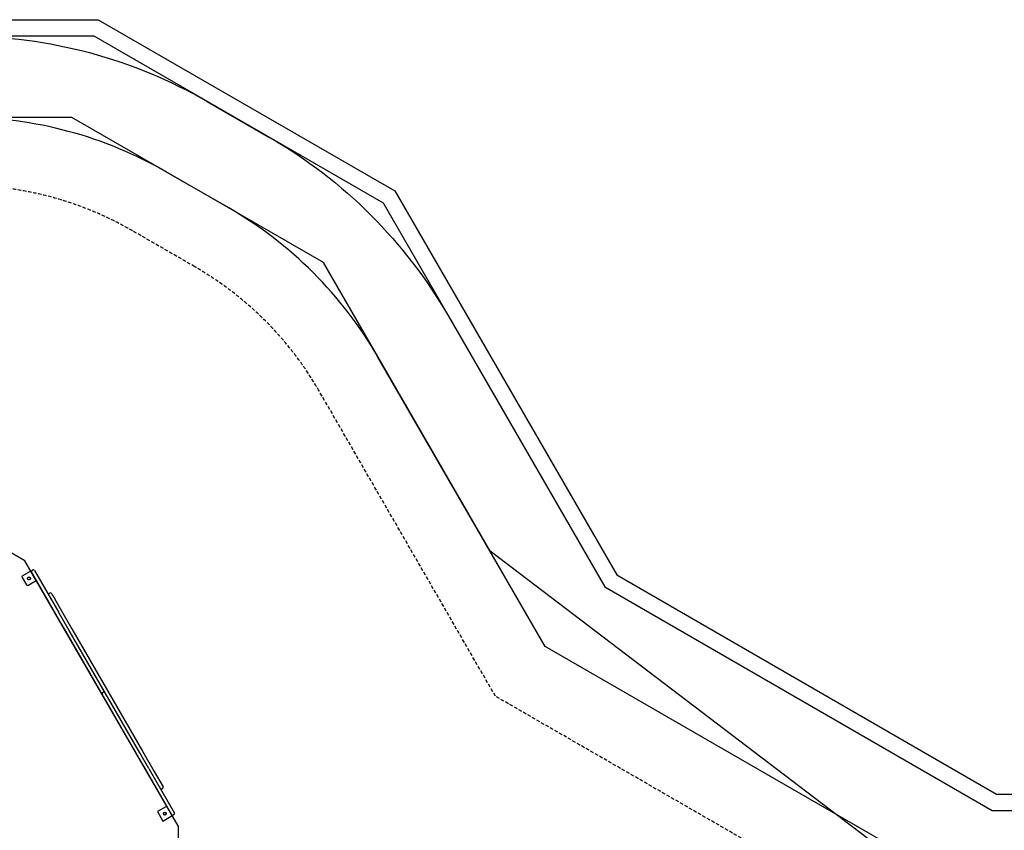
# Model space of a CAD drawing. Extents: x 3538 to 16058, y 6514 to 22395.
# Drawn here: x 8675 to 12300, y 19410 to 22395 of the extents above; entities that cross this region are included whole.
import ezdxf

# ---------------------------------------------------------------- set-up
doc = ezdxf.new("R2010")
doc.units = 0
doc.linetypes.add('DASHED', pattern=[19.05, 12.7, -6.35])
for name, color, linetype in [('EN1176IMPACTAREA', 7, 'Continuous'), ('LAYER01', 7, 'Continuous'), ('LAYER02', 7, 'Continuous'), ('LAYER04', 7, 'Continuous'), ('LAYER05', 7, 'Continuous'), ('RECOMMENDEDMINIMUMSPACE', 7, 'Continuous')]:
    doc.layers.add(name, color=color, linetype=linetype)

msp = doc.modelspace()

# ---------------------------------------------------------------- linework, layer by layer
at = {"layer": 'EN1176IMPACTAREA', "color": 54, "linetype": 'Continuous'}
msp.add_lwpolyline([(15698.1, 16310.5), (15698.1, 16574.8, 0.131652), (15497.2, 17324.8), (14933.3, 18301.5, 0.131653), (14384.3, 18850.6), (14155.4, 18982.7, 0.131652), (13405.4, 19183.7), (12174.5, 19183.7), (10609.5, 20087.2), (9994.1, 21153.2, 0.131653), (9445, 21702.2), (9216.1, 21834.4, 0.131652), (8466.1, 22035.3), (7338.3, 22035.3, 0.131652), (6588.3, 21834.4), (6213, 21617.7, 0.425394), (5053.8, 19583.4, 0.026204), (5045.6, 19426.5), (5045.6, 19162.2, 0.131652), (5246.5, 18412.2), (5810.4, 17435.5, 0.016148), (5861.5, 17353.2), (5861.5, 15532.1, 0.016147)], format="xyb", dxfattribs=at)
at = {"layer": 'LAYER01', "color": 7, "linetype": 'Continuous'}
for p, q in [((8695, 20403.2), (8466.1, 20535.3)), ((9258.9, 19426.5), (8695, 20403.2)), ((8720.4, 20367.2), (8723.9, 20369.2)), ((8729.4, 20367.7), (8819.1, 20212.2)), ((8684.3, 20341.7), (8700.3, 20314)), ((8713.5, 20363.2), (8685.8, 20347.2)), ((8808.7, 20206.2), (8719, 20361.7)), ((8705.8, 20312.5), (8733.5, 20328.5)), ((8786.8, 20284.2), (8783.4, 20282.2)), ((8792.3, 20282.7), (8796.8, 20275)), ((8796.9, 20274.7), (8824.5, 20227)), ((8824.5, 20227), (8867.6, 20152.2)), ((8815, 20195.3), (8808.7, 20206.2)), ((8830.5, 20168.5), (8815, 20195.3)), ((8819.1, 20212.2), (8820.3, 20210.3)), ((8857.2, 20146.2), (8820.3, 20210.3)), ((8845, 20143.5), (8830.5, 20168.5)), ((8867.6, 20152.2), (9127.9, 19701.5)), ((8975, 19918.3), (8845, 20143.5)), ((9117.5, 19695.5), (8857.2, 20146.2)), ((9109, 19686.2), (8979, 19911.4)), ((8983.9, 19918.8), (8980.4, 19916.8)), ((9122.3, 19663.1), (9109, 19686.2)), ((9150.4, 19638.4), (9117.5, 19695.5)), ((9127.9, 19701.5), (9171, 19626.7)), ((9135.6, 19640.1), (9122.3, 19663.1)), ((9142, 19629.1), (9135.6, 19640.1)), ((9235, 19468), (9142, 19629.1)), ((9150.4, 19638.4), (9152.3, 19635.1)), ((9152.3, 19635.1), (9245.4, 19474)), ((9171, 19626.7), (9203.2, 19571)), ((9198.3, 19563.5), (9201.8, 19565.5)), ((9213.5, 19497.2), (9182.3, 19479.2)), ((9182.3, 19479.2), (9202.3, 19444.5)), ((9202.3, 19444.5), (9233.5, 19462.5)), ((9243.9, 19468.5), (9240.4, 19466.5)), ((9258.9, 19426.5), (9258.9, 19352.7))]:
    msp.add_line(p, q, dxfattribs=at)
for centre, radius in [((8709.7, 20337.9), 5.5), ((8709.7, 20337.9), 5), ((9209.7, 19471.8), 5.5), ((9209.7, 19471.8), 5)]:
    msp.add_circle(centre, radius, dxfattribs=at)
for centre, start, end in [((8722.4, 20363.7), 120.0001, 210.0001), ((8725.9, 20365.7), 30.0001, 120.0001), ((8687.8, 20343.7), 120.0001, 210.0001), ((8715.5, 20359.7), 30.0001, 120.0001), ((8731.5, 20332), 300.0001, 30.0001), ((8703.8, 20316), 210.0001, 300.0001), ((8785.4, 20278.7), 120.0001, 210.0001), ((8788.8, 20280.7), 30.0001, 120.0001), ((8978.4, 19920.3), 210.0001, 300.0001), ((8982.4, 19913.4), 120.0001, 210.0001), ((8981.9, 19922.3), 300.0001, 30.0001), ((8985.9, 19915.4), 30.0001, 120.0001), ((9199.8, 19569), 300.0001, 30.0001), ((9196.3, 19567), 210.0001, 300.0001), ((9215.5, 19493.7), 30.0001, 120.0001), ((9231.5, 19466), 300.0001, 30.0001), ((9238.4, 19470), 210.0001, 300.0001), ((9241.9, 19472), 300.0001, 30.0001)]:
    msp.add_arc(centre, 4, start, end, dxfattribs=at)
at = {"layer": 'LAYER02', "color": 7, "linetype": 'Continuous'}
msp.add_lwpolyline([(15198.1, 16042.6), (15198.1, 16842.8), (14366.3, 18283.6), (13673.3, 18683.7), (12713, 18683.7), (10407.1, 20437.7), (9793.1, 21501.3), (8868, 22035.3), (6992.3, 22035.3), (5455.4, 21286.3), (4958.4, 20429.4), (5072, 18712.6), (5861.5, 17353.2), (5861.5, 15538.4)], dxfattribs=at)
at = {"layer": 'LAYER04', "color": 7, "linetype": 'Continuous'}
for points in [[(13903.7, 19543.7), (14995.9, 18913.1), (16058.1, 17073.2), (16058.1, 15812.1), (15241.8, 14398.1), (15241.8, 11585.5), (14585.2, 10146.4), (11322.1, 9554.4), (9846.9, 6999.1), (8643.1, 6514.3), (4968.8, 7576.4), (3538.3, 11071), (5150.5, 16144.6), (4490.7, 20214), (5124.6, 21525.6), (6909.2, 22395.3), (8964.5, 22395.3), (10056.6, 21764.8), (10873, 20350.8), (12271, 19543.7)], [(13887.7, 19483.7), (14951.9, 18869.2), (15998.1, 17057.1), (15998.1, 15828.2), (15181.8, 14414.2), (15181.8, 11598.6), (14543.6, 10199.8), (11284.1, 9608.4), (9805.2, 7047.1), (8639.9, 6577.7), (5013.3, 7626), (3602, 11073.6), (5212.1, 16140.1), (4553, 20204.9), (5169.6, 21480.8), (6923, 22335.3), (8948.4, 22335.3), (10012.7, 21720.9), (10829.1, 20306.9), (12254.9, 19483.7)]]:
    msp.add_lwpolyline(points, close=True, dxfattribs=at)
at = {"layer": 'LAYER05', "color": 7, "linetype": 'DASHED'}
msp.add_lwpolyline([(15448.1, 16384.3), (15448.1, 16574.8, 0.131652), (15280.7, 17199.8), (14716.8, 18176.5, 0.131653), (14259.3, 18634.1), (14030.4, 18766.2, 0.131652), (13405.4, 18933.7), (12107.5, 18933.7), (10426.5, 19904.2), (9777.6, 21028.2, 0.131653), (9320, 21485.7), (9091.1, 21617.9, 0.131652), (8466.1, 21785.3), (7338.3, 21785.3, 0.131652), (6713.3, 21617.9), (6306.7, 21383.1, 0.443359), (5308.6, 19606.4, 0.036124), (5295.6, 19426.5), (5295.6, 19162.2, 0.131652), (5463, 18537.2), (5792.3, 17966.8), (5792.3, 16098.5, 0.161944)], format="xyb", dxfattribs=at)
at = {"layer": 'RECOMMENDEDMINIMUMSPACE', "color": 7, "linetype": 'Continuous'}
msp.add_lwpolyline([(5242.3, 16098.5), (5242.3, 17819.5), (4986.7, 18262.2, -0.131652), (4745.6, 19162.2), (4745.6, 19573.6, -0.406958), (6097.4, 21897.3), (6438.3, 22094.2, -0.131652), (7338.3, 22335.3), (8466.1, 22335.3, -0.131652), (9366.1, 22094.2), (9595, 21962, -0.131653), (10253.9, 21303.2), (10829.1, 20306.9), (12254.9, 19483.7), (13405.4, 19483.7, -0.131652), (14305.4, 19242.5), (14534.3, 19110.4, -0.131653), (15193.1, 18451.5), (15757, 17474.8, -0.131652), (15998.1, 16574.8), (15998.1, 16310.5, -0.131652)], format="xyb", dxfattribs=at)

doc.saveas('drawing.dxf')
